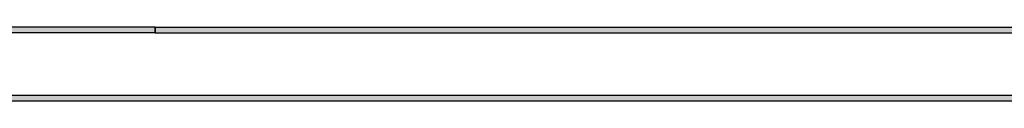
# Model space of a CAD drawing. Extents: x -500 to 3493, y -1003 to 1783.
# Drawn here: x 1032 to 1394, y 344 to 371 of the extents above; entities that cross this region are included whole.
import ezdxf

# ---------------------------------------------------------------- set-up
doc = ezdxf.new("R2010")
doc.units = 0
doc.header["$MEASUREMENT"] = 0
doc.layers.add('LAYER01', color=7, linetype='CONTINUOUS')

msp = doc.modelspace()

# ---------------------------------------------------------------- linework, layer by layer
at = {"layer": 'LAYER01', "color": 7, "linetype": 'Continuous'}
for p, q in [((1081.615395, 371.109999), (585.702963, 371.109999)), ((1081.615395, 371.109999), (1577.527828, 371.109999)), ((1081.615395, 371.109999), (1081.615395, 369.109999)), ((1081.615395, 369.109999), (1081.615395, 371.109999)), ((1081.615395, 369.109999), (585.702963, 369.109999)), ((1081.615395, 369.109999), (1577.527828, 369.109999)), ((586.61539, 346.109993), (1576.6154, 346.109993)), ((586.61539, 344.109993), (1576.6154, 344.109993))]:
    msp.add_line(p, q, dxfattribs=at)
for points in [[(1081.615395, 369.109999), (585.702963, 369.109999), (1081.615395, 371.109999), (585.702963, 371.109999)], [(1081.615395, 371.109999), (1577.527828, 371.109999), (1081.615395, 369.109999), (1577.527828, 369.109999)], [(586.61539, 346.109993), (1576.6154, 346.109993), (586.61539, 344.109993), (1576.6154, 344.109993)]]:
    msp.add_solid(points, dxfattribs=at)

doc.saveas('drawing.dxf')
